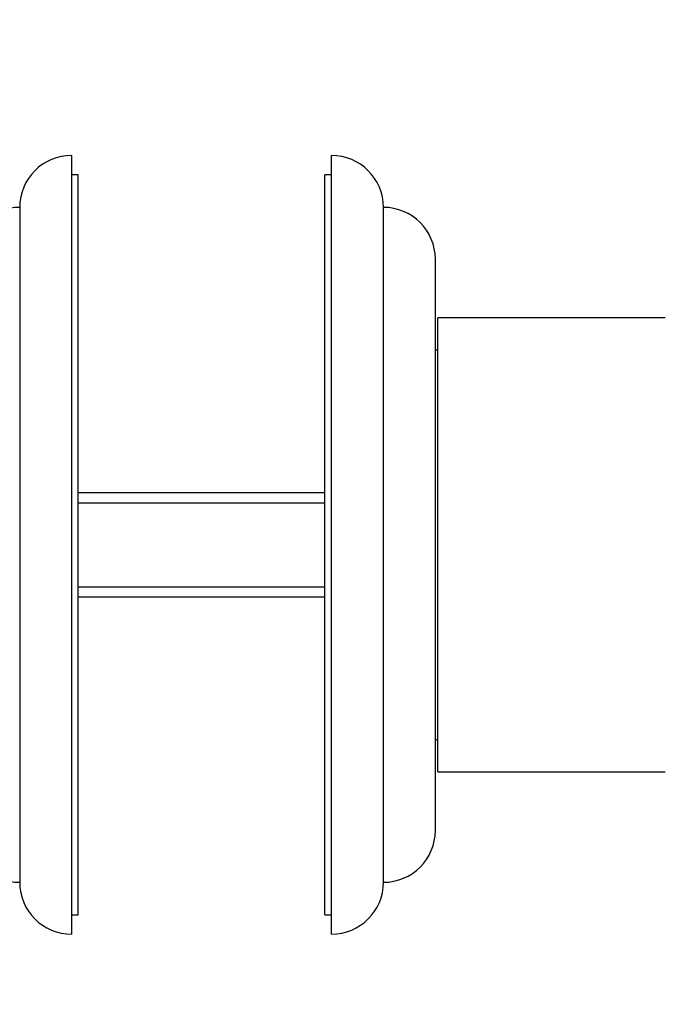
# Paper-space layout 'Layout1' of a CAD drawing. Units: millimetres. Extents: x 0 to 835, y 0 to 1165.
# Drawn here: x 681 to 731, y 722 to 798 of the extents above; entities that cross this region are included whole.
import ezdxf
from ezdxf import colors
from ezdxf.entities.mleader import LeaderData, LeaderLine
from ezdxf.math import Vec2, Vec3

# ---------------------------------------------------------------- set-up
doc = ezdxf.new("R2010")
doc.units = ezdxf.units.MM
doc.layers.add('DV3_Défaut', color=7, linetype='Continuous')
doc.layers.add('Défaut', color=7, linetype='Continuous')

# ---------------------------------------------------------------- blocks, each defined once
blk = doc.blocks.new('_DOT')
at = {"color": 0}
blk.add_line((0, 0), (-1, 0), dxfattribs=at)
at = {"color": 0, "const_width": 0.333}
blk.add_lwpolyline([(-0.1665, 0, 1), (0.1665, 0, 1)], format="xyb", close=True, dxfattribs=at)
blk = doc.blocks.new('SE2')
at = {"layer": 'DV3_Défaut', "color": 7, "linetype": 'Continuous'}
for p, q in [((685.204, 787.11), (685.204, 727.11)), ((705.207, 727.11), (705.207, 787.11)), ((685.704, 785.61), (685.204, 785.61)), ((685.704, 728.61), (685.704, 785.61)), ((704.707, 728.61), (704.707, 785.61)), ((705.207, 785.61), (704.707, 785.61)), ((681.204, 783.11), (681.204, 731.11)), ((709.207, 731.11), (709.207, 783.11)), ((713.205, 735.11), (713.205, 779.11)), ((713.405, 739.61), (713.405, 774.61)), ((730.905, 774.61), (713.405, 774.61)), ((713.405, 772.11), (713.205, 772.11)), ((704.707, 761.11), (685.704, 761.11)), ((685.704, 760.345), (704.707, 760.345)), ((685.704, 753.875), (704.707, 753.875)), ((685.704, 753.11), (704.707, 753.11)), ((713.205, 742.11), (713.405, 742.11)), ((713.405, 739.61), (730.905, 739.61)), ((685.204, 728.61), (685.704, 728.61)), ((704.707, 728.61), (705.207, 728.61))]:
    blk.add_line(p, q, dxfattribs=at)
for centre, start, end in [((685.204, 783.11), 90, 180), ((705.207, 783.11), 0, 90), ((681.205, 779.11), 90.01747, 180), ((709.205, 779.11), 0, 89.98253), ((681.205, 735.11), 180, 269.98253), ((709.205, 735.11), 270.01747, 0), ((685.204, 731.11), 180, 270), ((705.207, 731.11), 270, 0)]:
    blk.add_arc(centre, 4, start, end, dxfattribs=at)

psp = doc.layouts.get("Layout1")

# ---------------------------------------------------------------- block references
at = {"layer": 'Défaut'}
psp.add_blockref('SE2', (0, 0), dxfattribs=at)

# ---------------------------------------------------------------- leaders
at = {"layer": 'Défaut', "color": 7, "linetype": 'Continuous'}
ml = psp.add_multileader_mtext('Standard', dxfattribs=at)
ml.set_content('{\\pxsm0.9;\\fSolid Edge ISO|b1||i0||c0|p34;\\W1.;23/09/2016\\P}', color=256)
ml.set_leader_properties()
ml.set_arrow_properties(name='DOT')
ml.build(insert=Vec2(0, 0))
ml.multileader.update_dxf_attribs({"leader_type": 0, "dogleg_length": 0, "arrow_head_size": 12})
ctx = ml.context
ctx.base_point, ctx.char_height, ctx.arrow_head_size, ctx.landing_gap_size = Vec3(744.816, 1157.46), 12, 12, 4.2
notes = []
notes.append((ctx, [(0, (0, 0, 0), (0, 0), (1, 0), 1, [])]))
ctx.mtext.insert = Vec3(749.016, 1163.58)
for ctx, leaders in notes:
    for number, flags, end, landing, length, lines in leaders:
        leader = LeaderData()
        leader.index, (leader.has_last_leader_line, leader.has_dogleg_vector, leader.attachment_direction) = number, flags
        leader.last_leader_point, leader.dogleg_vector, leader.dogleg_length = Vec3(end), Vec3(landing), length
        for number, points, colour, breaks in lines:
            line = LeaderLine()
            line.index, line.vertices, line.color, line.breaks = number, Vec3.list(points), colors.encode_raw_color(colour), breaks
            leader.lines.append(line)
        ctx.leaders.append(leader)

doc.saveas('drawing.dxf')
